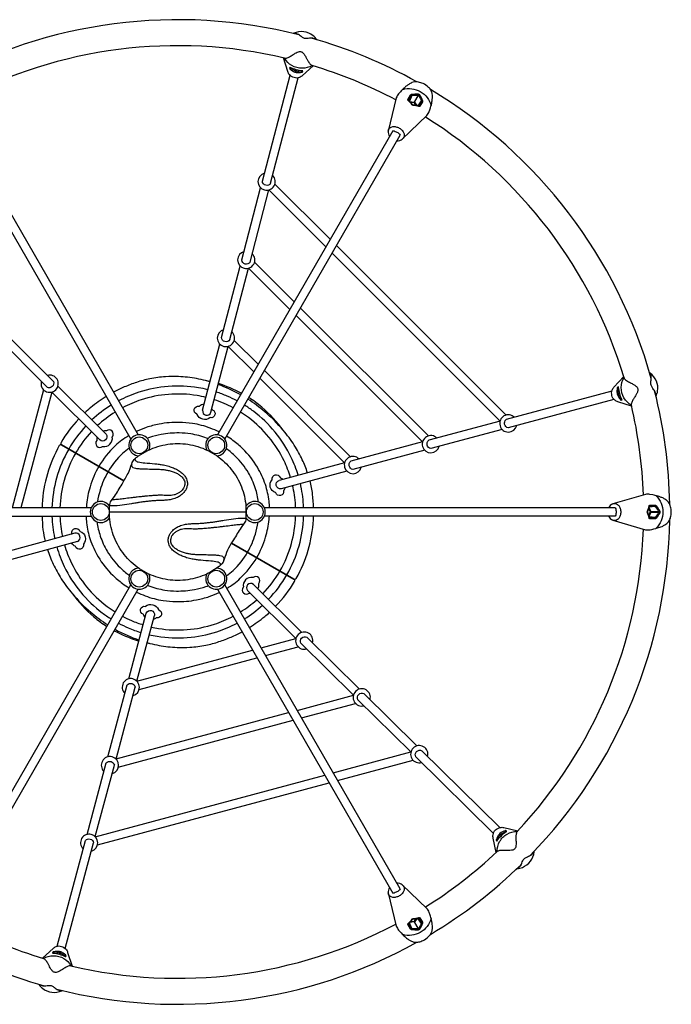
# Model space of a CAD drawing. Extents: x -3651 to 2810, y -2790 to 3370.
# Drawn here: x -299 to 911, y -889 to 937 of the extents above; entities that cross this region are included whole.
import ezdxf

# ---------------------------------------------------------------- set-up
doc = ezdxf.new("R2010")
doc.units = 0
doc.header["$LTSCALE"] = 150
doc.header["$MEASUREMENT"] = 0
doc.layers.add('PW_SITE', color=7, linetype='CONTINUOUS')

msp = doc.modelspace()

# ---------------------------------------------------------------- linework, layer by layer
at = {"layer": 'PW_SITE'}
for points in [[(252.969, 900.038, 0.06674887), (246.01, 907.542, 0.13665755), (228.664, 914.826, 0.13960073), (210.259, 912.099, 0.01128807), (209.369, 911.72)], [(250.444, 900.778, 0.01112523), (250.089, 901.051, 0.09215995), (246.883, 902.566, 0.05417448), (243.662, 902.972, 0.03062212), (239.583, 902.686, -0.01179339), (234.837, 902.195, -0.11483933), (228.786, 903.122, -0.06294162), (224.028, 906.036, 0.00843152), (220.577, 908.559, 0.04737563), (217.296, 910.42, 0.03382966), (214.09, 911.304, 0.04512837), (211.91, 911.102)], [(193.242, 865.954, 0.01527008), (194.147, 865.888, 0.0778896), (196.57, 866.133, 0.04726122), (199.736, 867.265, 0.01954945), (202.183, 868.488, 0.01161343), (205.659, 870.498, 0.00195382), (208.843, 872.462, -0.00373855), (211.595, 874.141, -0.01279795), (214.436, 875.751, -0.05136341), (219.059, 877.724, -0.09659472), (222.623, 878.122, -0.09690994), (225.075, 877.388, -0.06441423), (226.977, 876.044, -0.04175241), (228.733, 874.133, -0.03325526), (231.678, 869.653, -0.00779339), (233.949, 865.528, 0.00599539), (236.396, 861.042, 0.0162169), (238.285, 857.917, 0.03143569), (240.216, 855.287, 0.0601947), (242.333, 853.277, 0.04278067), (244.071, 852.334)], [(246.039, 851.74), (226.279, 833.752, -0.08400051), (220.798, 830.233, -0.18231609), (210.799, 829.807, -0.12467345), (202.352, 835.175, -0.14102974), (199.365, 840.964), (191.236, 866.424)], [(244.071, 852.334, -0.13816457), (225.638, 847.101, -0.13438426), (206.591, 852.205, -0.13795232), (193.242, 865.954, 2.48351813)], [(202.358, 846.918, 0.09556691), (202.889, 846.626, 0.09510288), (203.492, 846.551, 0.1000686), (204.075, 846.708, 0.10085794), (204.562, 847.066, 0.0889339), (204.957, 847.811, 10.03733696)], [(205.34, 847.647), (205.162, 847.164, -0.04585702), (204.732, 846.589, -0.04594588), (204.21, 846.104, -0.07024394), (203.707, 845.811, -0.16848445), (203.331, 845.772)], [(224.818, 842.236), (224.358, 842.02, -0.08009649), (214.354, 841.549, -0.06098367), (213.59, 841.753, -0.08009203), (205.162, 847.164), (204.872, 847.581)], [(212.257, 840.107, 0.17061127), (213.02, 840.598, 0.10375532), (213.59, 841.753), (214.333, 844.518)], [(215.091, 844.313), (214.354, 841.549, 0.10350993), (214.271, 840.263, 0.17314334), (214.686, 839.456)], [(226.664, 840.405, -0.09563124), (226.058, 840.418, -0.09515697), (225.498, 840.655, -0.09559641), (225.068, 841.082, -0.09646162), (224.83, 841.636, -0.1011302), (224.854, 842.428, 2.75622767)], [(401.564, 712.658, 0.15995083), (411.663, 715.58), (457.3, 759.436, 0.04078756), (461.549, 766.833, 0.03297176), (465.756, 780.465, 0.03232761), (467.318, 789.182, 0.03411862), (467.577, 795.174, 0.03980899), (467.14, 799.93, 0.05098548), (466.526, 802.43, 0.0497676), (465.287, 805.551, 0.06881823), (463.054, 808.731, 0.07203748), (457.472, 814.245, 0.09018928), (447.889, 819.775, 0.027062), (439.224, 822.058, 0.07947876), (434.376, 821.961, 0.05635503), (429.475, 820.476, 0.04638342), (423.553, 817.338, 0.02597), (418.99, 814.011, 0.02094651), (414.505, 810.055, 0.01320639), (408.293, 803.683), (404.741, 799.525, 0.06440428), (400.467, 792.084), (385.359, 730.766, 0.15995803), (387.878, 720.559, 0.15995803)], [(412.354, 807.924, -0.42180334), (465.013, 777.522, -3.88626126)], [(425.67, 785.503), (433.442, 784.467, -0.19807653), (434.127, 784.071), (438.909, 777.859)], [(433.442, 784.467, 0.13082621), (433.293, 783.449, 1.52372871)], [(434.127, 784.071, -0.07818479), (433.293, 783.449, -13.13878967)], [(385.359, 730.766, -0.0838964), (387.185, 735.011, -0.14522861), (391.03, 738.079, -0.1087227), (396.639, 739.027, -0.08389415), (402.969, 737.68, -0.07627985), (408.845, 734.287, -0.083901), (413.177, 729.479, -0.10871784), (415.16, 724.148, -0.14525279), (414.427, 719.283, -0.07818087), (411.663, 715.58, -2.1153297)], [(167.271, 633.809, -0.73592064), (151.875, 637.665, -0.83970019)], [(129.167, 487.785, -0.73592064), (113.772, 491.641, -0.83970019)], [(91.599, 343.81, -0.73592064), (76.203, 347.666, -0.83970019)], [(54.869, 265.904), (47.981, 267.556), (46.518, 267.794, 0.01788293), (29.784, 271.466, 0.01747638), (13.146, 274.018, 0.01963185), (-3.895, 275.319, 0.02573117), (-27.741, 274.978, 0.03579452), (-56.87, 271.164, 0.02777988), (-81.548, 264.598, 0.02377712), (-104.361, 255.996, 0.02101242), (-124.234, 246.31)], [(837.21, 220.457), (811.752, 228.577, -0.08400051), (805.964, 231.563, -0.18231609), (800.595, 240.01, -0.12467345), (801.021, 250.01, -0.14102974), (804.541, 255.49), (822.525, 275.26)], [(882.503, 238.605, 0.06674887), (885.521, 248.384, 0.13665755), (883.157, 267.048, 0.13960073), (871.593, 281.624, 0.01128807), (870.82, 282.205)], [(881.881, 241.162, 0.01112523), (881.94, 241.606, 0.09215995), (881.649, 245.14, 0.05417448), (880.39, 248.132, 0.03062212), (878.103, 251.522, -0.01179339), (875.304, 255.386, -0.11483933), (873.081, 261.09, -0.06294162), (873.227, 266.668, 0.00843152), (873.686, 270.919, 0.04737563), (873.657, 274.69, 0.03382966), (872.82, 277.908, 0.04512837), (871.555, 279.695)], [(-235.731, 265.999, -0.62217702), (-247.185, 255.013, -1.65158391)], [(50.974, 250.977, 0.01951258), (33.118, 254.657, 0.05999622), (-22.703, 257.136, 0.05999433), (-77.515, 246.292, 0.04367933), (-115.009, 230.332)], [(54.764, 265.504, 0.00786621), (46.518, 267.794)], [(111.346, 241.592, 0.00072437), (110.617, 242.003, 0.04121634), (69.877, 260.564, 0.04121634)], [(112.954, 244.377, 0.00019127), (112.801, 244.461, 0.0516507), (70.34, 262.193), (70.304, 262.202)], [(811.194, 255.875, 0.09556691), (811.206, 255.269, 0.09510288), (811.443, 254.71, 0.1000686), (811.87, 254.283, 0.10085794), (812.424, 254.041, 0.0889339), (813.266, 254.071, 10.03733696)], [(836.741, 222.459, -0.13816457), (822.992, 235.806, -0.13438426), (817.889, 254.853, -0.13795232), (823.121, 273.288, 2.48351813)], [(823.121, 273.288, 0.01527008), (823.517, 272.471, 0.0778896), (824.94, 270.495, 0.04726122), (827.503, 268.32, 0.01954945), (829.787, 266.812, 0.01161343), (833.265, 264.807, 0.00195382), (836.558, 263.032, -0.00373855), (839.388, 261.488, -0.01279795), (842.203, 259.832, -0.05136341), (846.223, 256.815, -0.09659472), (848.349, 253.927, -0.09690994), (848.941, 251.437, -0.06441423), (848.727, 249.118, -0.04175241), (847.95, 246.642, -0.03325526), (845.543, 241.851, -0.00779339), (843.106, 237.821, 0.00599539), (840.444, 233.46, 0.0162169), (838.683, 230.261, 0.03143569), (837.371, 227.274, 0.0601947), (836.688, 224.436, 0.04278067), (836.741, 222.459)], [(-137.905, 238.382, 0.03358023), (-166.584, 217.791, 0.01470985), (-177.692, 207.96)], [(47.238, 236.66, 0.01928095), (30.709, 240.059, 0.06109734), (-22.534, 242.309, 0.05890565), (-72.929, 232.226, 0.04310623), (-107.606, 217.511)], [(104.841, 230.324, 0.02140758), (86.754, 238.996, 0.02343174), (66.245, 246.647, 0.02343174)], [(810.244, 243.897, 0.17061127), (811.052, 243.482, 0.10375532), (812.337, 243.566), (815.103, 244.305)], [(813.316, 253.657), (812.809, 253.57, -0.04585702), (812.096, 253.656, -0.04594588), (811.415, 253.865, -0.07024394), (810.909, 254.154, -0.16848445), (810.688, 254.46)], [(815.304, 243.546), (812.542, 242.802, 0.10350993), (811.387, 242.232, 0.17314334), (810.895, 241.468)], [(818.369, 234.083), (817.952, 234.374, -0.08009649), (812.542, 242.802, -0.06098367), (812.337, 243.566, -0.08009203), (812.809, 253.57), (813.024, 254.03)], [(-128.695, 222.43, 0.04854372), (-164.609, 194.876)], [(58.087, 215.38, -0.01857989), (58.485, 214.361, 0.21769007), (59.003, 213.844, -0.94043063), (54.94, 199.134, 0.10463099), (54.585, 199.042, -0.50750027), (30.77, 205.267, 0.22582685), (30.259, 205.771, -0.93085232), (34.27, 220.483, 0.21281338), (34.971, 220.675, -0.16926951), (43.993, 224.226, -0.16926951)], [(97.439, 217.504, 0.02083634), (80.937, 225.393, 0.02249827), (62.504, 232.308, 0.02249827)], [(218.439, 92.235, 0.03802455), (205.547, 125.3, 0.0599978), (175.506, 172.415, 0.05999725), (135.139, 211.05, 0.02148682), (118.527, 222.422, 0.02148682)], [(190.65, 175.727, 0.0377483), (156.311, 210.181, 0.03384821), (124.886, 233.437, 0.03384821)], [(235.778, 96.881, 0.02919482), (226.068, 120.929, 0.03177303), (211.125, 147.909, 0.03249093), (190.65, 175.727, 0.05776533), (150.768, 218.633, 0.03282853), (126.573, 236.359, 0.03282853)], [(817.706, 231.57, -0.09563124), (817.414, 232.101, -0.09515697), (817.34, 232.704, -0.09559641), (817.494, 233.29, -0.09646162), (817.855, 233.773, -0.1011302), (818.553, 234.149, 2.75622767)], [(-121.293, 209.609, 0.04739521), (-154.141, 184.408)], [(41.007, 212.78, 0.92984818), (56.455, 209.126, 2.0484828)], [(204.139, 88.404, 0.03744978), (192.211, 118.894, 0.05999785), (164.072, 163.026, 0.05999431), (126.263, 199.213, 0.02091491), (111.125, 209.602, 0.02091491)], [(-188.912, 196.74, 0.05445052), (-221.839, 152.987, 0.41808624), (-220.705, 148.62), (-105.092, 81.871)], [(-175.829, 183.657, 0.05702366), (-207.449, 140.966)], [(71.511, 172.595, 0.02572339), (55.269, 179.621, 0.05121602), (22.152, 188.29, 0.03423904), (-2.13, 190.373, 0.05147124), (-39.731, 187.118, 0.03469876), (-63.59, 180.843, 0.02964556), (-82.099, 173.331)], [(608.158, 180.233, -0.62217702), (604.371, 195.646, -1.65158391)], [(-165.361, 173.188, 0.05644781), (-194.636, 133.569)], [(-155.145, 162.973, 0.09673632), (-155.371, 157.199, -0.21171092), (-155.558, 156.497, 0.92971836), (-144.786, 145.612, -0.21340035), (-144.092, 145.799, 0.5164725), (-126.747, 163.152, -0.21155088), (-126.559, 163.846, 0.93888041), (-137.579, 174.489, -0.16927509), (-138.14, 174.396, 0.09674847), (-143.914, 174.182, 0.09674847)], [(-96.021, 165.838, 0.05002171), (-121.036, 147.06, 0.07574208), (-151.576, 108.708)], [(-138.312, 168.58, -0.9302296), (-149.854, 157.681, -6.08732865)], [(51.12, 160.165, 0.00479464), (48.39, 161.212, 0.05124679), (19.141, 168.87, 0.03423454), (-2.46, 170.723, 0.05148312), (-36.048, 167.813, 0.03472464), (-57.288, 162.228, 0.0078537), (-61.696, 160.659, 0.0078537)], [(165.152, 32.031, 0.01965983), (164.266, 44.316, 0.0512095), (157.479, 74.899, 0.05497607), (142.807, 107.008, 0.06596693), (115.67, 141.372, 0.03469568), (97.325, 156.866, 0.02840258), (85.413, 165.068)], [(-105.092, 81.871), (-220.705, 148.62, 0.41881964), (-225.054, 147.418, 0.05664125), (-247.108, 94.913, 0.05664118), (-256.817, 38.798, 0.00472262), (-256.993, 32.031)], [(464.437, 141.723, -0.62217702), (460.649, 157.136, -1.65158391)], [(-207.445, 140.964, 0.06322147), (-230.22, 86.693, 0.0593767), (-238.618, 32.031, 0.0593767)], [(-194.632, 133.567, 0.06310666), (-215.938, 82.828, 0.05891732), (-223.813, 32.031, 0.05891732)], [(-95.403, 142.683, 0.0290132), (-107.705, 132.62, 0.07576612), (-134.556, 98.882)], [(144.697, 42.453, 0.0504661), (138.823, 68.722, 0.05504076), (125.926, 96.945, 0.06599795), (101.98, 127.273, 0.03514789), (85.492, 141.172, 0.00169253), (84.915, 141.618, 0.00169253)], [(-83.838, 123.478, 0.26977883), (-84.447, 120.546, 0.18335955), (-78.539, 116.952, 0.02503703), (-66.505, 115.288, 0.00391585), (-47.694, 113.615, -0.01595127), (-39.824, 112.745, -0.01307452), (-31.766, 111.396, -0.02399474), (-21.519, 108.862, -0.02567781), (-13.259, 105.941, -0.03012682), (-5.769, 102.307, -0.04120146), (1.381, 97.484, -0.05467264), (7.193, 91.741, -0.06755407), (10.892, 85.686, -0.06348107), (12.453, 80.377, -0.08585976), (12.371, 72.924, -0.06759456), (10.269, 66.534, -0.04498379), (7.528, 62.039, -0.07141959), (0.742, 55.27, -0.04546206), (-5.743, 51.259, -0.02809), (-10.372, 49.248, -0.02675953), (-15.265, 47.723, -0.01917139), (-19.474, 46.829, -0.03106764), (-29.331, 45.815, -0.00418584), (-36.361, 45.543, 0.00540888), (-44.294, 45.233, 0.00876838), (-53.256, 44.612, 0.00749619), (-60.448, 43.889, 0.00548118), (-67.937, 42.98, 0.00514301), (-75.95, 41.876, 0.00342126), (-83.038, 40.819, 0.00166093), (-90.95, 39.559, -0.00470732), (-108.372, 36.808, -0.03749527), (-126.416, 35.353), (-130.547, 35.815), (-131.488, 36.659)], [(-90.554, 113.495), (-90.971, 111.546, 0.29281089), (-88.422, 106.93, 0.08468686), (-83.379, 105.281, 0.0300914), (-75.534, 104.386, 0.01098532), (-64.331, 103.957, 0.00015083), (-51.102, 103.717, -0.00826794), (-43.404, 103.58, -0.01399251), (-34.208, 103.044, -0.01497253), (-27.836, 102.281, -0.02033481), (-21.258, 101.028, -0.0295919), (-13.678, 98.815, -0.0310764), (-7.39, 96.105, -0.03743168), (-1.674, 92.632, -0.04669738), (3, 88.601, -0.10162846), (7.068, 82.226, -0.15119824), (7.487, 72.976, -0.06594681), (5.678, 68.434, -0.05405038), (2.947, 64.591, -0.06198346), (-1.835, 60.392, -0.04495036), (-6.817, 57.594, -0.04015212), (-12.034, 55.738, -0.04298367), (-17.5, 54.788, -0.02299717), (-21.349, 54.624, -0.012491), (-27.921, 54.881, 0.00534123), (-33.335, 55.11, 0.01088864), (-39.715, 55.139, 0.00815069), (-47.045, 54.831, 0.00557248), (-55.218, 54.224, 0.00148023), (-61.22, 53.678, 0.0024366), (-67.614, 53.04, 0.00193817), (-74.493, 52.296, 0.00108294), (-80.544, 51.612, 0.00053402), (-87.878, 50.762, 0.00016927), (-91.977, 50.284, -0.00169991), (-104.747, 48.702, -0.00495004), (-114.824, 47.606, -0.00332284), (-122.248, 46.94, 0.0256907), (-127.493, 46.352, -2.1597635)], [(319.708, 102.943, -0.62217702), (315.92, 118.356, -1.65158391)], [(-151.587, 108.714, 0.05764077), (-167.97, 70.705, 0.04718806), (-174.484, 38.3, 0.01004249), (-175.039, 32.031, 0.01004249)], [(-134.567, 98.888, 0.05760852), (-149.15, 65.043, 0.03674727), (-154.127, 42.713, 0.03674727)], [(194.258, 69.329, -0.10030665), (191.438, 64.051, 0.15360755), (191.355, 63.513, -0.94169999), (176.705, 59.686, 0.15699331), (176.295, 60.023, -0.54429229), (169.925, 83.748, 0.17061125), (170.114, 84.291, -0.93627823), (184.704, 88.227, 0.21098768), (185.22, 87.714, -0.09681372), (190.119, 84.647, -0.09681372)], [(186.631, 67.285, -0.9302296), (182.963, 82.73, -6.08732865)], [(213.646, 32.031, 0.04301782), (209.068, 69.344, 0.00436581), (208.245, 73.077, 0.00436581)], [(228.45, 32.031, 0.04359054), (223.544, 72.4, 0.00494022), (222.545, 76.909, 0.00494022)], [(246.739, 32.031, 0.01745046), (245.179, 56.987, 0.02974979), (240.323, 81.672, 0.02974979)], [(794.516, 16.228, 0.16020288), (802.104, 8.929), (862.903, -8.667, 0.04078756), (871.433, -8.649, 0.03297176), (885.342, -5.476, 0.03232761), (893.672, -2.471, 0.03411862), (898.991, 0.301, 0.03980899), (902.892, 3.057, 0.05098548), (904.75, 4.839, 0.0497676), (906.833, 7.473, 0.06881823), (908.47, 10.997, 0.07203748), (910.454, 18.587, 0.09018928), (910.452, 29.651, 0.027062), (908.098, 38.297, 0.07947876), (905.59, 42.447, 0.05635503), (901.854, 45.949, 0.04638342), (896.174, 49.509, 0.02597), (891.011, 51.797, 0.02094651), (885.343, 53.704, 0.01320639), (876.719, 55.897), (871.343, 56.895, 0.06440428), (862.761, 56.875), (802.104, 39.302, 0.15970566), (794.532, 32.032, 0.15970566)], [(802.104, 39.302, -0.0838964), (806.693, 39.843, -0.14522861), (811.273, 38.047, -0.1087227), (814.898, 33.663, -0.08389415), (816.896, 27.508, -0.07627985), (816.896, 20.722, -0.083901), (814.898, 14.566, -0.10871784), (811.272, 10.184, -0.14525279), (806.693, 8.387, -0.07818087), (802.104, 8.929, -2.1153297)], [(882.422, 54.501, -0.42180334), (882.421, -6.304, -3.88626126)], [(869.663, 31.758), (872.651, 24.509, -0.19807653), (872.651, 23.719), (869.662, 16.471)], [(872.651, 24.509, 0.13082621), (871.695, 24.13, 1.52372871)], [(872.651, 23.719, -0.07818479), (871.695, 24.13, -13.13878967)], [(-256.907, 16.228, 0.01744906), (-255.347, -8.726, 0.02591003), (-251.282, -30.261)], [(-238.618, 16.228, 0.04358838), (-233.711, -24.139, 0.0013335), (-233.451, -25.358)], [(-223.813, 16.228, 0.04301551), (-219.235, -21.083, 0.00040378), (-219.162, -21.429)], [(-175.32, 16.228, 0.0196566), (-174.434, 3.945, 0.0512095), (-167.647, -26.638, 0.05497607), (-152.975, -58.747, 0.06596693), (-125.838, -93.111, 0.03469568), (-107.493, -108.604, 0.02841146), (-95.577, -116.809)], [(-154.865, 5.808, 0.05046458), (-148.991, -20.461, 0.05504076), (-136.094, -48.683, 0.06599795), (-112.147, -79.011, 0.03514789), (-95.66, -92.91, 0.00170342), (-95.079, -93.36, 0.00170342)], [(73.687, -75.377, 0.24367376), (74.284, -72.287, 0.18335955), (68.375, -68.693, 0.02503703), (56.341, -67.029, 0.00391585), (37.531, -65.356, -0.01595127), (29.66, -64.486, -0.01307452), (21.602, -63.137, -0.02399474), (11.355, -60.603, -0.02567781), (3.096, -57.681, -0.03012682), (-4.395, -54.048, -0.04120146), (-11.545, -49.225, -0.05467264), (-17.357, -43.481, -0.06755407), (-21.056, -37.426, -0.06348107), (-22.617, -32.118, -0.08585976), (-22.535, -24.665, -0.06759456), (-20.433, -18.275, -0.04498379), (-17.692, -13.78, -0.07141959), (-10.906, -7.01, -0.04546206), (-4.421, -3, -0.02809), (0.208, -0.989, -0.02675953), (5.101, 0.536, -0.01917139), (9.31, 1.43, -0.03106764), (19.167, 2.444, -0.00418584), (26.198, 2.716, 0.00540888), (34.13, 3.026, 0.00876838), (43.093, 3.647, 0.00749619), (50.285, 4.37, 0.00548118), (57.773, 5.279, 0.00514301), (65.786, 6.383, 0.00342126), (72.874, 7.44, 0.00166093), (80.787, 8.701, -0.00470732), (98.208, 11.451, -0.03749527), (116.252, 12.906), (120.383, 12.444), (121.28, 11.639)], [(80.391, -65.236), (80.808, -63.287, 0.29281089), (78.258, -58.671, 0.08468686), (73.215, -57.022, 0.0300914), (65.37, -56.127, 0.01098532), (54.167, -55.698, 0.00015083), (40.939, -55.458, -0.00826794), (33.24, -55.32, -0.01399251), (24.044, -54.785, -0.01497253), (17.672, -54.022, -0.02033481), (11.094, -52.769, -0.0295919), (3.514, -50.555, -0.0310764), (-2.774, -47.846, -0.03743168), (-8.49, -44.373, -0.04669738), (-13.164, -40.342, -0.10162846), (-17.231, -33.967, -0.15119824), (-17.651, -24.717, -0.06594681), (-15.841, -20.175, -0.05405038), (-13.111, -16.331, -0.06198346), (-8.329, -12.133, -0.04495036), (-3.347, -9.335, -0.04015212), (1.87, -7.479, -0.04298367), (7.336, -6.528, -0.02299717), (11.185, -6.365, -0.012491), (17.757, -6.621, 0.00534123), (23.172, -6.851, 0.01088864), (29.551, -6.88, 0.00815069), (36.881, -6.572, 0.00557248), (45.054, -5.964, 0.00148023), (51.056, -5.419, 0.0024366), (57.45, -4.781, 0.00193817), (64.329, -4.037, 0.00108294), (70.381, -3.353, 0.00053402), (77.714, -2.503, 0.00016927), (81.813, -2.025, -0.00169991), (94.583, -0.443, -0.00495004), (104.66, 0.653, -0.00332284), (112.084, 1.319, 0.0256907), (117.33, 1.908, -2.1597635)], [(94.552, -33.394), (210.538, -100.358, 0.41881964), (214.886, -99.156, 0.05664125), (236.94, -46.651, 0.05664118), (246.65, 9.463, 0.00472109), (246.826, 16.228)], [(124.4, -50.627, 0.05760852), (138.983, -16.782, 0.0367412), (143.958, 5.544, 0.0367412)], [(141.419, -60.453, 0.05764077), (157.802, -22.444, 0.04718806), (164.316, 9.961, 0.01003889), (164.871, 16.228, 0.01003889)], [(184.465, -85.305, 0.06310666), (205.77, -34.566, 0.05891477), (213.645, 16.228, 0.05891477)], [(197.278, -92.703, 0.06322147), (220.052, -38.431, 0.05937432), (228.45, 16.228, 0.05937432)], [(-202.382, -16.814, -0.02134546), (-201.606, -15.789, 0.15360755), (-201.523, -15.252, -0.94169999), (-186.873, -11.425, 0.15699331), (-186.462, -11.762, -0.54429229), (-180.093, -35.487, 0.17061125), (-180.282, -36.029, -0.93627823), (-194.872, -39.966, 0.21098768), (-195.388, -39.452, -0.1627533), (-202.763, -33.378, -0.1627533)], [(-191.502, -30.282, 0.92984818), (-196.062, -15.076, 2.0484828)], [(176.507, -150.83, 0.05767834), (211.671, -104.726, 0.41808624), (210.538, -100.358), (94.552, -33.394)], [(-246.962, -45.532, 0.03285452), (-236.236, -72.668, 0.03177303), (-221.293, -99.647, 0.03249093), (-200.818, -127.465, 0.05776533), (-160.935, -170.372, 0.03283354), (-136.737, -188.1)], [(-229.564, -40.748, 0.04163031), (-215.715, -77.039, 0.0599978), (-185.674, -124.153, 0.05999725), (-145.307, -162.788, 0.02149169), (-128.691, -174.163)], [(-215.297, -36.825, 0.04141028), (-202.378, -70.633, 0.05999785), (-174.24, -114.764, 0.05999431), (-136.43, -150.952, 0.0209201), (-121.288, -161.343)], [(85.238, -94.42, 0.02900698), (97.537, -84.358, 0.07576612), (124.388, -50.62)], [(85.855, -117.575, 0.05001844), (110.869, -98.798, 0.07574208), (141.408, -60.447)], [(152.814, -127.445, 0.06041799), (184.469, -85.307)], [(143.601, -118.352, 0.16258261), (145.204, -108.938, -0.21171092), (145.39, -108.235, 0.92971836), (134.619, -97.351, -0.21340035), (133.925, -97.538, 0.5164725), (116.579, -114.891, -0.21155088), (116.391, -115.584, 0.93888041), (127.412, -126.228, -0.16927509), (127.972, -126.135, 0.01758195), (129.024, -126.262, 0.01758195)], [(135.25, -110.11, 0.92984818), (124.361, -121.661, 2.0484828)], [(163.345, -137.839, 0.06063833), (197.282, -92.705)], [(-200.818, -127.465, 0.0377483), (-166.479, -161.92, 0.03385218), (-135.05, -185.178, 0.03385218)], [(-81.674, -124.336, 0.02571647), (-65.437, -131.36, 0.05121602), (-32.32, -140.029, 0.03423904), (-8.038, -142.112, 0.05147124), (29.563, -138.856, 0.03469876), (53.422, -132.581, 0.02964895), (71.933, -125.068, 0.02964895)], [(-61.283, -111.905, 0.00478696), (-58.558, -112.95, 0.05124679), (-29.308, -120.608, 0.03423454), (-7.708, -122.462, 0.05148312), (25.88, -119.552, 0.03472464), (47.121, -113.966, 0.00785638), (51.53, -112.397, 0.00785638)], [(111.127, -161.347, 0.04342043), (141.413, -138.49, 0.04342043)], [(-65.627, -171.174, -0.10129784), (-68.653, -166.1, 0.21769007), (-69.171, -165.582, -0.94043063), (-65.108, -150.872, 0.10463099), (-64.752, -150.78, -0.50750027), (-40.938, -157.006, 0.22582685), (-40.427, -157.51, -0.93085232), (-44.438, -172.221, 0.21281338), (-45.138, -172.414, -0.10135949), (-50.303, -175.291, -0.10135949)], [(-63.564, -163.476, -0.9302296), (-48.355, -168.022, -6.08732865)], [(118.529, -174.167, 0.04492485), (151.96, -148.9, 0.04492485)], [(127.739, -190.12, 0.0335783), (156.416, -169.529, 0.01148592), (165.14, -161.908, 0.01148592)], [(-115.004, -182.065, 0.02140249), (-96.922, -190.735, 0.02704876), (-73.188, -199.394)], [(-107.602, -169.244, 0.02083091), (-91.104, -177.131, 0.02647122), (-69.357, -185.094)], [(-57.862, -203.501, 0.01590338), (-43.285, -206.395, 0.05999622), (12.535, -208.875, 0.05999433), (67.348, -198.031, 0.04368172), (104.843, -182.069)], [(-54.03, -189.201, 0.01531685), (-40.877, -191.798, 0.06109734), (12.366, -194.048, 0.05890565), (62.762, -183.964, 0.0431088), (97.441, -169.248)], [(-123.118, -196.118, 0.00018605), (-122.968, -196.199, 0.0516507), (-80.508, -213.932), (-77.291, -214.703)], [(-121.51, -193.333, 0.00072024), (-120.784, -193.742, 0.04424689), (-76.941, -213.398)], [(-61.855, -218.406), (-58.149, -219.295), (-56.686, -219.533, 0.01788293), (-39.952, -223.204, 0.01747638), (-23.314, -225.756, 0.01963185), (-6.272, -227.057, 0.02573117), (17.573, -226.717, 0.03579452), (46.702, -222.902, 0.02777988), (71.381, -216.336, 0.02377712), (94.193, -207.734, 0.02101454), (114.068, -198.048)], [(-61.787, -218.149, 0.00485754), (-56.686, -219.533)], [(223.429, -219.439, -0.73592064), (234.466, -208.034, -0.83970019)], [(-99.222, -296.553, -0.62217702), (-83.981, -300.98, -1.65158391)], [(329.331, -323.961, -0.73592064), (340.368, -312.557, -0.83970019)], [(436.74, -429.972, -0.73592064), (447.777, -418.567, -0.83970019)], [(-138.002, -441.282, -0.62217702), (-122.761, -445.709, -1.65158391)], [(586.089, -607.153), (580.392, -581.046, -0.08400051), (580.084, -574.54, -0.18231609), (584.715, -565.667, -0.12467345), (593.588, -561.036, -0.14102974), (600.094, -561.344), (626.207, -567.034)], [(-176.512, -585.004, -0.62217702), (-161.271, -589.43, -1.65158391)], [(585.96, -584.706, -0.09563124), (586.274, -584.187, -0.09515697), (586.759, -583.821, -0.09559641), (587.344, -583.662, -0.09646162), (587.943, -583.733, -0.1011302), (588.618, -584.15, 2.75622767)], [(587.588, -605.746, -0.13816457), (592.272, -587.165, -0.13438426), (606.216, -573.223, -0.13795232), (624.797, -568.536, 2.48351813)], [(624.797, -568.536, 0.01527008), (624.287, -569.287, 0.0778896), (623.288, -571.508, 0.04726122), (622.686, -574.815, 0.01954945), (622.522, -577.546, 0.01161343), (622.524, -581.561, 0.00195382), (622.633, -585.301, -0.00373855), (622.712, -588.524, -0.01279795), (622.685, -591.789, -0.05136341), (622.082, -596.779, -0.09659472), (620.644, -600.065, -0.09690994), (618.783, -601.822, -0.06441423), (616.668, -602.796, -0.04175241), (614.135, -603.361, -0.03325526), (608.783, -603.672, -0.00779339), (604.075, -603.577, 0.00599539), (598.967, -603.452, 0.0162169), (595.316, -603.526, 0.03143569), (592.072, -603.884, 0.0601947), (589.273, -604.711, 0.04278067), (587.588, -605.746)], [(588.469, -584.023), (588.512, -583.517, -0.08009649), (593.106, -574.617, -0.06098367), (593.665, -574.058, -0.08009203), (602.564, -569.464), (603.071, -569.421)], [(595.132, -576.637), (593.106, -574.617, 0.10350993), (592.034, -573.902, 0.17314334), (591.127, -573.858)], [(592.906, -572.08, 0.17061127), (592.95, -572.987, 0.10375532), (593.665, -574.058), (595.688, -576.084)], [(602.894, -569.86), (602.564, -569.464, -0.04585702), (602.282, -568.804, -0.04594588), (602.123, -568.109, -0.07024394), (602.12, -567.528, -0.16848445), (602.275, -567.183)], [(603.754, -566.913, 0.09556691), (603.235, -567.227, 0.09510288), (602.869, -567.712, 0.1000686), (602.713, -568.295, 0.10085794), (602.78, -568.896, 0.0889339), (603.228, -569.61, 10.03733696)], [(624.452, -637.303, 0.06674887), (634.43, -635.028, 0.13665755), (649.411, -623.648, 0.13960073), (656.252, -606.346, 0.01128807), (656.368, -605.386)], [(626.356, -635.486, 0.01112523), (626.769, -635.316, 0.09215995), (629.684, -633.296, 0.05417448), (631.646, -630.71, 0.03062212), (633.438, -627.035, -0.01179339), (635.385, -622.679, -0.11483933), (639.214, -617.902, -0.06294162), (644.117, -615.239, 0.00843152), (648.028, -613.511, 0.04737563), (651.28, -611.601, 0.03382966), (653.648, -609.266, 0.04512837), (654.563, -607.278)], [(387.878, -672.301, 0.15995083), (385.359, -682.507), (400.522, -743.958, 0.04078756), (404.803, -751.336, 0.03297176), (414.505, -761.796, 0.03232761), (421.273, -767.507, 0.03411862), (426.333, -770.727, 0.03980899), (430.67, -772.727, 0.05098548), (433.142, -773.445, 0.0497676), (436.465, -773.933, 0.06881823), (440.335, -773.588, 0.07203748), (447.901, -771.511, 0.09018928), (457.481, -765.977, 0.027062), (463.791, -759.615, 0.07947876), (466.131, -755.368, 0.05635503), (467.296, -750.381, 0.04638342), (467.539, -743.683, 0.02597), (466.939, -738.068, 0.02094651), (465.756, -732.206, 0.01320639), (463.344, -723.64), (461.519, -718.485, 0.06440428), (457.211, -711.063), (411.663, -667.321, 0.15995803), (401.564, -664.399, 0.15995803)], [(411.663, -667.321, -0.0838964), (414.427, -671.024, -0.14522861), (415.16, -675.888, -0.1087227), (413.177, -681.22, -0.08389415), (408.845, -686.028, -0.07627985), (402.969, -689.421, -0.083901), (396.639, -690.768, -0.10871784), (391.03, -689.82, -0.14525279), (387.185, -686.752, -0.07818087), (385.359, -682.507, -2.1153297)], [(464.986, -729.278, -0.42180334), (412.327, -759.68, -3.88626126)], [(438.91, -729.599), (434.127, -735.812, -0.19807653), (433.442, -736.208), (425.671, -737.242)], [(433.442, -736.208, -0.07818479), (433.32, -735.174, -13.13878967)], [(434.127, -735.812, 0.13082621), (433.32, -735.174, 1.52372871)], [(-256.203, -803.48), (-236.443, -785.493, -0.08400051), (-230.962, -781.974, -0.18231609), (-220.962, -781.548, -0.12467345), (-212.516, -786.916, -0.14102974), (-209.529, -792.705), (-201.4, -818.164)], [(-254.235, -804.075, -0.13816457), (-235.802, -798.841, -0.13438426), (-216.755, -803.946, -0.13795232), (-203.406, -817.694, 2.48351813)], [(-236.828, -792.146, -0.09563124), (-236.222, -792.158, -0.09515697), (-235.662, -792.396, -0.09559641), (-235.232, -792.822, -0.09646162), (-234.994, -793.377, -0.1011302), (-235.017, -794.169, 2.75622767)], [(-234.982, -793.977), (-234.522, -793.761, -0.08009649), (-224.518, -793.289, -0.06098367), (-223.754, -793.494, -0.08009203), (-215.326, -798.904), (-215.036, -799.321)], [(-225.254, -796.054), (-224.518, -793.289, 0.10350993), (-224.434, -792.004, 0.17314334), (-224.85, -791.196)], [(-222.42, -791.847, 0.17061127), (-223.184, -792.339, 0.10375532), (-223.754, -793.494), (-224.497, -796.259)], [(-215.504, -799.388), (-215.326, -798.904, -0.04585702), (-214.896, -798.33, -0.04594588), (-214.373, -797.845, -0.07024394), (-213.871, -797.552, -0.16848445), (-213.495, -797.513)], [(-212.522, -798.659, 0.09556691), (-213.053, -798.366, 0.09510288), (-213.656, -798.292, 0.1000686), (-214.239, -798.448, 0.10085794), (-214.726, -798.807, 0.0889339), (-215.121, -799.552, 10.03733696)], [(-203.406, -817.694, 0.01527008), (-204.311, -817.628, 0.0778896), (-206.734, -817.873, 0.04726122), (-209.899, -819.006, 0.01954945), (-212.347, -820.229, 0.01161343), (-215.823, -822.238, 0.00195382), (-219.007, -824.203, -0.00373855), (-221.759, -825.882, -0.01279795), (-224.6, -827.492, -0.05136341), (-229.223, -829.465, -0.09659472), (-232.787, -829.862, -0.09690994), (-235.239, -829.129, -0.06441423), (-237.141, -827.785, -0.04175241), (-238.897, -825.874, -0.03325526), (-241.842, -821.394, -0.00779339), (-244.113, -817.268, 0.00599539), (-246.559, -812.783, 0.0162169), (-248.449, -809.658, 0.03143569), (-250.38, -807.028, 0.0601947), (-252.496, -805.017, 0.04278067), (-254.235, -804.075)], [(-263.133, -851.779, 0.06674887), (-256.174, -859.283, 0.13665755), (-238.828, -866.567, 0.13960073), (-220.422, -863.84, 0.01128807), (-219.533, -863.461)], [(-260.607, -852.519, 0.01112523), (-260.253, -852.792, 0.09215995), (-257.047, -854.307, 0.05417448), (-253.826, -854.713, 0.03062212), (-249.747, -854.427, -0.01179339), (-245.001, -853.936, -0.11483933), (-238.949, -854.862, -0.06294162), (-234.192, -857.777, 0.00843152), (-230.74, -860.3, 0.04737563), (-227.46, -862.161, 0.03382966), (-224.254, -863.045, 0.04512837), (-222.074, -862.843)]]:
    msp.add_lwpolyline(points, format="xyb", dxfattribs=at)
for points in [[(227.305, 842.146), (226.783, 842.319), (225.966, 842.31, -0.07970368), (203.775, 848.332), (203.212, 848.635, 0.14643432), (202.673, 848.746), (202.358, 846.918), (202.411, 846.761, 0.05743135), (202.92, 846.156), (203.331, 845.772, 0.08055794), (212.257, 840.107, 0.06602422), (214.686, 839.456, 0.08056221), (225.248, 839.899, 0.03671919), (226.239, 840.165, 0.11037382), (226.664, 840.405)], [(431.78, 778.282, -0.19850936), (429.602, 779.54, 0.05213175), (422.458, 787.341, -0.37826239), (422.085, 789.168), (426.757, 797.597, -0.21586813), (428.855, 798.889, -0.04956439), (441.134, 799.488, -0.23830056), (443.29, 798.243, -0.04955609), (448.911, 787.31, -0.2341652), (448.841, 784.846), (443.877, 776.586, -0.37741564), (442.108, 775.996, 0.05200861)], [(446.899, 786.544, -0.13874109), (446.586, 785.373), (441.593, 777.144, 0.04444882), (431.451, 779.15, -0.18657169), (430.518, 779.688, 0.04444136), (423.71, 787.469), (428.34, 795.907, -0.14304679), (429.198, 796.763, -0.04902194), (440.998, 797.553, -0.25198037), (441.682, 797.157, -0.04902183)], [(819.534, 231.885), (819.423, 232.424), (819.007, 233.127, -0.07970368), (813.126, 255.356), (813.108, 255.994, 0.14643432), (812.934, 256.517), (811.194, 255.875), (811.084, 255.751, 0.05743135), (810.815, 255.008), (810.688, 254.46, 0.08055794), (810.244, 243.897, 0.06602422), (810.895, 241.468, 0.08056221), (816.56, 232.543, 0.03671919), (817.286, 231.817, 0.11037382), (817.706, 231.57)], [(-90.554, 113.495, -0.09940761), (-85.873, 121.553, -0.04377732), (-77.962, 128.137, -0.0794886), (-42.129, 145.522, -0.07418612), (-5.082, 151.049, -0.0741868), (31.965, 145.522, -0.07948757), (67.798, 128.137, -0.06979328), (94.258, 103.124, -0.07416054), (112.985, 70.7, -0.06987858), (121.431, 35.242, -0.00169288), (121.431, 13.017), (121.28, 11.639, -0.12414462), (118.289, 3.266), (112.539, -4.872, 0.01065995), (98.411, -27.339, 0.06448315), (82.326, -59.457), (80.391, -65.236, -0.16260317), (71.408, -77.162, -0.02941924), (48.551, -90.99, -0.06982196), (13.647, -101.401, -0.07418724), (-23.81, -101.401, -0.06982186), (-58.715, -90.99, -0.08117969), (-91.682, -68.655, -0.07416118), (-114.987, -39.348, -0.07415993), (-128.727, -4.516, -0.08125418), (-131.595, 35.242, -0.13762895), (-128.453, 44.994), (-122.702, 53.131, 0.01355402), (-108.575, 75.598, 0.00111974), (-97.422, 95.761, 0.03408502), (-90.554, 113.495)], [(866.465, 22.857, -0.19850936), (866.465, 25.371, 0.05213175), (869.648, 35.459, -0.37826239), (871.044, 36.696), (880.68, 36.864, -0.21586813), (882.848, 35.693, -0.04956439), (889.506, 25.359, -0.23830056), (889.506, 22.869, -0.04955609), (882.848, 12.534, -0.2341652), (880.68, 11.363), (871.044, 11.532, -0.37741564), (869.648, 12.769, 0.05200861)], [(881.178, 13.894, -0.13874109), (880.008, 13.58), (870.385, 13.789, 0.04444882), (867.051, 23.576, -0.18657169), (867.051, 24.653, 0.04444136), (870.385, 34.439), (880.008, 34.648, -0.14304679), (881.178, 34.333, -0.04902194), (887.762, 24.509, -0.25198037), (887.762, 23.718, -0.04902183)], [(587.147, -586.132), (587.559, -585.766), (587.96, -585.054, -0.07970368), (604.27, -568.847), (604.813, -568.511, 0.14643432), (605.179, -568.1), (603.754, -566.913), (603.591, -566.88, 0.05743135), (602.813, -567.019), (602.275, -567.183, 0.08055794), (592.906, -572.08, 0.06602422), (591.127, -573.858, 0.08056221), (586.23, -583.227, 0.03671919), (585.965, -584.218, 0.11037382), (585.96, -584.706)], [(429.602, -731.281, -0.19850936), (431.78, -730.023, 0.05213175), (442.108, -727.736, -0.37826239), (443.877, -728.327), (448.841, -736.587, -0.21586813), (448.911, -739.05, -0.04956439), (443.29, -749.984, -0.23830056), (441.134, -751.229, -0.04955609), (428.855, -750.63, -0.2341652), (426.757, -749.338), (422.085, -740.909, -0.37741564), (422.458, -739.082, 0.05200861)], [(429.198, -748.504, -0.13874109), (428.34, -747.648), (423.71, -739.21, 0.04444882), (430.518, -731.429, -0.18657169), (431.451, -730.891, 0.04444136), (441.593, -728.885), (446.586, -737.114, -0.14304679), (446.899, -738.284, -0.04902194), (441.682, -748.898, -0.25198037), (440.998, -749.293, -0.04902183)], [(-237.469, -793.887), (-236.946, -794.06), (-236.13, -794.051, -0.07970368), (-213.938, -800.073), (-213.376, -800.376, 0.14643432), (-212.837, -800.487), (-212.522, -798.659), (-212.575, -798.502, 0.05743135), (-213.084, -797.897), (-213.495, -797.513, 0.08055794), (-222.42, -791.847, 0.06602422), (-224.85, -791.196, 0.08056221), (-235.412, -791.64, 0.03671919), (-236.403, -791.906, 0.11037382), (-236.828, -792.146)]]:
    msp.add_lwpolyline(points, format="xyb", close=True, dxfattribs=at)
for points in [[(151.875, 637.665), (203.194, 834.334)], [(167.271, 633.809), (218.317, 829.435)], [(423.71, 787.469), (422.085, 789.168)], [(423.71, 787.469), (422.458, 787.341)], [(428.34, 795.907), (424.417, 786.781)], [(429.198, 796.763), (424.763, 786.436)], [(428.34, 795.907), (426.757, 797.597)], [(429.198, 796.763), (428.855, 798.889)], [(440.998, 797.553), (433.442, 784.467)], [(434.127, 784.071), (441.682, 797.157)], [(446.899, 786.544), (440.163, 777.542)], [(446.586, 785.373), (440.637, 777.414)], [(441.134, 799.488), (440.998, 797.553)], [(441.682, 797.157), (443.29, 798.243)], [(446.586, 785.373), (448.841, 784.846)], [(448.911, 787.31), (446.899, 786.544)], [(426.768, 784.315), (433.293, 783.449), (437.335, 778.215)], [(430.518, 779.688), (429.602, 779.54)], [(431.451, 779.15), (431.78, 778.282)], [(441.593, 777.144), (443.877, 776.586)], [(441.593, 777.144), (442.108, 775.996)], [(394.069, 731.282), (68.469, 167.326)], [(113.772, 491.641), (148.667, 625.369)], [(129.167, 487.785), (164.045, 621.446)], [(269.655, 515.79), (163.939, 621.417)], [(277.79, 529.88), (175.165, 632.418)], [(604.138, 203.807), (289.362, 518.318)], [(593.019, 192.699), (281.227, 504.228)], [(76.203, 347.666), (110.816, 480.314)], [(91.599, 343.81), (126.171, 476.302)], [(202.761, 399.928), (126.29, 476.335)], [(210.897, 414.019), (137.419, 487.434)], [(459.948, 165.177), (222.469, 402.456)], [(448.907, 153.989), (214.334, 388.365)], [(-344.803, 352.631), (-247.185, 255.013)], [(-333.494, 363.761), (-235.731, 265.999)], [(41.007, 212.78), (72.995, 335.37)], [(56.455, 209.126), (88.335, 331.303)], [(135.868, 284.065), (88.535, 331.357)], [(144.004, 298.157), (99.646, 342.477)], [(315.734, 126.571), (155.576, 286.594)], [(-227.562, 257.83), (-138.312, 168.58)], [(304.589, 115.485), (147.44, 272.502)], [(-254.207, 250.744), (-312.712, 32.031)], [(-239.034, 246.635), (-296.44, 32.031)], [(-238.854, 246.681), (-149.853, 157.681)], [(800.573, 248.218), (604.371, 195.646)], [(804.487, 232.84), (608.158, 180.233)], [(592.991, 192.597), (460.649, 157.136)], [(596.956, 177.232), (464.437, 141.723)], [(449.269, 154.086), (315.92, 118.356)], [(453.254, 138.727), (319.708, 102.943)], [(304.54, 115.306), (182.963, 82.73)], [(308.549, 99.953), (186.631, 67.285)], [(870.385, 34.439), (871.044, 36.696)], [(880.008, 34.648), (880.68, 36.864)], [(-132.096, 24.13), (121.45, 24.13)], [(867.051, 24.653), (866.465, 25.371)], [(867.051, 23.576), (866.465, 22.857)], [(869.183, 30.213), (871.695, 24.13), (869.183, 18.012)], [(870.385, 34.439), (869.648, 35.459)], [(881.178, 34.333), (870.017, 33.01)], [(880.008, 34.648), (870.143, 33.482)], [(887.762, 24.509), (872.651, 24.509)], [(872.651, 23.719), (887.762, 23.718)], [(881.178, 34.333), (882.848, 35.693)], [(889.506, 25.359), (887.762, 24.509)], [(887.762, 23.718), (889.506, 22.869)], [(-817.069, 16.228), (-165.869, 16.228)], [(870.385, 13.789), (869.648, 12.769)], [(881.178, 13.894), (870.015, 15.227)], [(880.008, 13.58), (870.141, 14.752)], [(870.385, 13.789), (871.044, 11.532)], [(880.008, 13.58), (880.68, 11.363)], [(882.848, 12.534), (881.178, 13.894)], [(-196.062, -15.076), (-317.81, -48.555)], [(-191.502, -30.282), (-313.662, -63.874)], [(407.755, -675.121), (82.154, -111.165)], [(124.361, -121.661), (214.229, -210.359)], [(135.25, -110.11), (225.422, -199.107)], [(-96.232, -285.394), (-63.564, -163.476)], [(-80.932, -289.599), (-48.355, -168.022)], [(149.554, -227.904), (214.177, -210.559)], [(234.466, -208.034), (332.036, -304.333)], [(-80.801, -289.731), (133.754, -232.145)], [(157.69, -241.996), (218.251, -225.741)], [(223.429, -219.439), (320.884, -315.625)], [(-76.773, -304.926), (141.89, -246.237)], [(-135.006, -430.099), (-99.222, -296.553)], [(-119.712, -434.328), (-83.981, -300.98)], [(216.447, -343.767), (320.853, -315.745)], [(329.331, -323.961), (427.646, -420.997)], [(340.368, -312.557), (438.733, -409.641)], [(224.583, -357.858), (324.901, -330.932)], [(-119.615, -433.967), (200.648, -348.008)], [(-115.446, -449.122), (208.783, -362.099)], [(447.777, -418.567), (592.438, -561.345)], [(283.341, -459.63), (427.674, -420.89)], [(291.475, -473.72), (431.588, -436.113)], [(436.74, -429.972), (580.633, -571.992)], [(-173.51, -573.802), (-138.002, -441.282)], [(-158.222, -578.05), (-122.761, -445.709)], [(-158.147, -578.126), (267.541, -463.87)], [(-154.086, -593.309), (275.676, -477.96)], [(-229.118, -781.333), (-176.512, -585.004)], [(-213.843, -785.632), (-161.271, -589.43)], [(437.333, -729.956), (433.32, -735.174), (426.767, -736.057)], [(431.451, -730.891), (431.78, -730.023)], [(446.899, -738.284), (440.172, -729.28)], [(446.586, -737.114), (440.644, -729.153)], [(441.593, -728.885), (442.108, -727.736)], [(441.593, -728.885), (443.877, -728.327)], [(423.71, -739.21), (422.085, -740.909)], [(423.71, -739.21), (422.458, -739.082)], [(428.34, -747.648), (424.422, -738.517)], [(429.198, -748.504), (424.77, -738.17)], [(428.34, -747.648), (426.757, -749.338)], [(428.855, -750.63), (429.198, -748.504)], [(430.518, -731.429), (429.602, -731.281)], [(433.442, -736.208), (440.998, -749.293)], [(441.682, -748.898), (434.127, -735.812)], [(446.586, -737.114), (448.841, -736.587)], [(446.899, -738.284), (448.911, -739.05)], [(440.998, -749.293), (441.134, -751.229)], [(443.29, -749.984), (441.682, -748.898)]]:
    msp.add_lwpolyline(points, dxfattribs=at)
at = {"layer": 'PW_SITE', "elevation": 0}
for points in [[(-404.236, 731.287), (-78.632, 167.326)], [(-417.916, 723.375), (-92.318, 159.424)], [(82.155, 159.424), (407.755, 723.38)], [(-165.869, 32.031), (-817.069, 32.032)], [(806.9, 32.032), (155.705, 32.031)], [(806.911, 16.228), (155.705, 16.228)], [(-417.922, -675.127), (-92.318, -111.165)], [(-404.229, -683.018), (-78.632, -119.067)], [(68.468, -119.067), (394.069, -683.023)]]:
    msp.add_lwpolyline(points, dxfattribs=at)
for points in [[(394.069, 731.282, -0.06039382), (398.591, 730.096, -0.07627985), (404.467, 726.703, -0.06039835), (407.755, 723.38)], [(806.9, 32.032, -0.06060139), (808.14, 27.508, -0.07627985), (808.139, 20.722, -0.06039835), (806.905, 16.213)], [(407.755, -675.121, -0.06039382), (404.467, -678.444, -0.07627985), (398.59, -681.837, -0.06039835), (394.069, -683.023)]]:
    msp.add_lwpolyline(points, format="xyb", dxfattribs=at)
at = {"layer": 'PW_SITE'}
for centre in [(-76.516, 147.857), (66.352, 147.857), (-147.95, 24.13), (137.787, 24.13), (-76.516, -99.598), (66.352, -99.598)]:
    msp.add_circle(centre, 15.559, dxfattribs=at)
for centre, radius, start, end in [((-5.082, 24.13), 913.13, 75.752965, 119.084001), ((-5.082, 24.13), 913.13, 60.914641, 74.245066), ((-5.082, 24.13), 864.87, 76.743508, 117.897715), ((-5.082, 24.13), 864.87, 62.102594, 73.256853), ((-5.082, 24.13), 913.13, 15.752965, 59.085023), ((-5.082, 24.13), 864.87, 16.743508, 57.898737), ((159.792, 636.877), 16.006, 104.782218, 45.343544), ((122.007, 491.757), 16.006, 105.111436, 45.673733), ((84.227, 346.773), 16.006, 105.3186, 45.8804), ((-242.975, 262.148), 16.006, 165.078933, 105.651085), ((-5.082, 24.13), 913.13, 0.913619, 14.245066), ((-5.082, 24.13), 864.87, 2.101572, 13.256853), ((608.434, 188.388), 16.006, 45.243375, 345.814071), ((-76.516, 147.857), 19.583, 333.507352, 266.492648), ((66.352, 147.857), 19.583, 273.507352, 206.492648), ((464.718, 149.898), 16.006, 45.170247, 345.741656), ((319.995, 111.142), 16.006, 45.078933, 345.651085), ((-147.95, 24.13), 19.583, 33.507352, 326.492648), ((137.787, 24.13), 19.583, 213.507352, 146.492648), ((-5.082, 24.13), 913.13, 315.752965, 359.084001), ((-5.082, 24.13), 864.87, 316.743508, 357.897715), ((-76.516, -99.598), 19.583, 93.507352, 26.492648), ((66.352, -99.598), 19.583, 153.507352, 87.700987), ((229.681, -214.536), 16.006, 345.3186, 285.8804), ((-92.265, -300.901), 16.006, 285.078933, 225.651085), ((336.351, -319.747), 16.006, 345.111436, 285.673733), ((443.136, -425.029), 16.006, 344.782218, 285.343544), ((-131.063, -445.613), 16.006, 285.170247, 225.741656), ((-169.588, -589.32), 16.006, 285.243375, 225.814071), ((-5.082, 24.13), 864.87, 302.102594, 313.256853), ((-5.082, 24.13), 913.13, 300.914641, 314.245066), ((-5.082, 24.13), 864.87, 242.101572, 253.256853), ((-5.082, 24.13), 864.87, 256.743508, 297.898737), ((-5.082, 24.13), 913.13, 240.913619, 254.245066), ((-5.082, 24.13), 913.13, 255.752965, 299.085023)]:
    msp.add_arc(centre, radius, start, end, dxfattribs=at)

doc.saveas('drawing.dxf')
